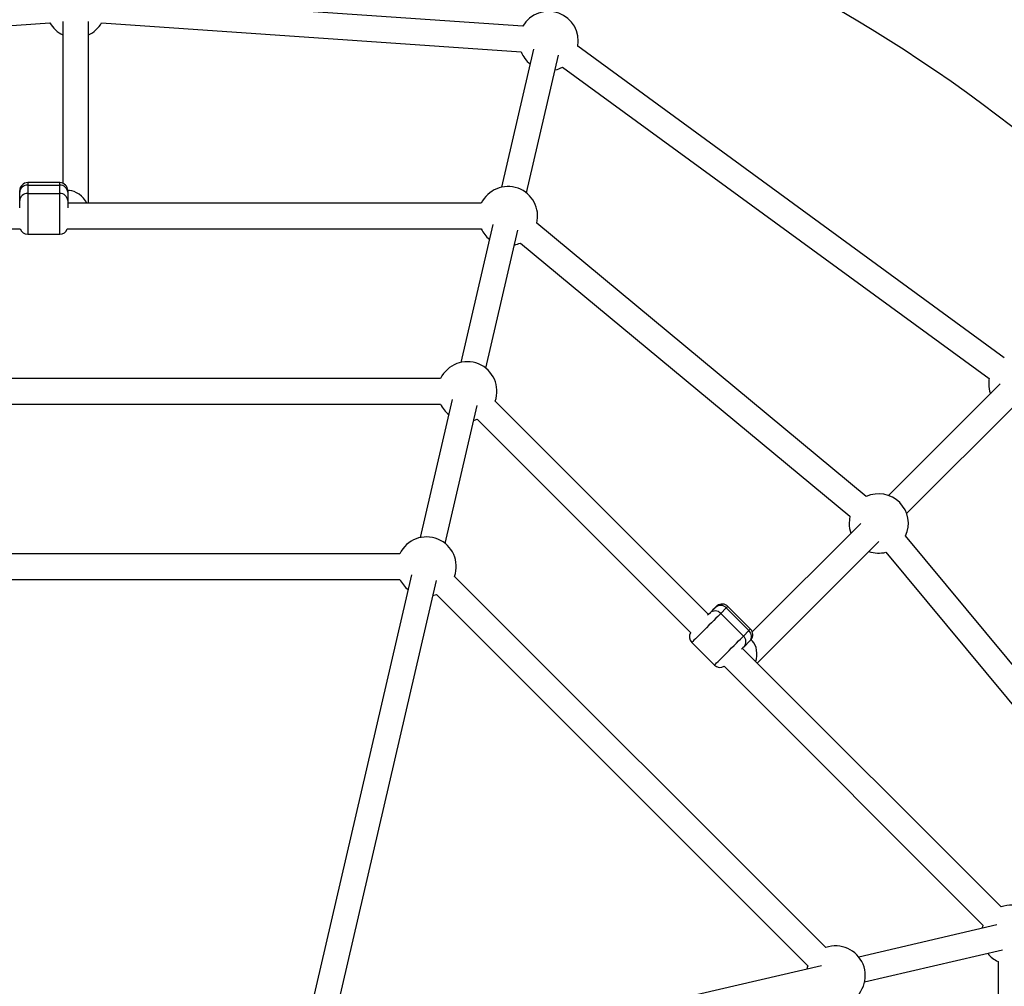
# Model space of a CAD drawing. Units: millimetres. Extents: x -2347 to 2753, y -2386 to 2714.
# Drawn here: x 168 to 783, y 376 to 980 of the extents above; entities that cross this region are included whole.
import ezdxf

# ---------------------------------------------------------------- set-up
doc = ezdxf.new("R2010")
doc.units = ezdxf.units.MM

# ---------------------------------------------------------------- blocks, each defined once
blk = doc.blocks.new('1')
at = {"color": 7, "linetype": 'Continuous', "lineweight": 25}
for p, q in [((482.14, 975.41), (220.21, 993.51)), ((-75.01, 959.45), (186.92, 977.55)), ((195.01, 978.35), (195.01, 877.37)), ((211.01, 864.9), (211.01, 978.35)), ((219.1, 977.55), (481.04, 959.45)), ((488.8, 961.08), (468.81, 874.96)), ((782.67, 768.45), (516.41, 962.91)), ((484.39, 871.34), (504.39, 957.46)), ((506.97, 949.99), (773.24, 755.53)), ((168.01, 872.89), (168.01, 872.89)), ((193.01, 877.79), (173.01, 877.79)), ((173.01, 876.19), (173.01, 870.98)), ((173.01, 876.19), (193.01, 876.19)), ((193.01, 870.98), (193.01, 876.19)), ((199.02, 872.89), (198.01, 872.89)), ((168.01, 866.58), (168.01, 871.78)), ((173.01, 870.98), (193.01, 870.98)), ((198.01, 871.78), (198.01, 866.58)), ((456.15, 864.9), (198.01, 864.9)), ((-50.12, 848.9), (168.37, 848.9)), ((197.65, 848.9), (456.15, 848.9)), ((463.41, 851.69), (443.41, 765.57)), ((696.53, 681.8), (490.77, 852.41)), ((173.01, 845.59), (193.01, 845.59)), ((459, 761.96), (478.99, 848.07)), ((480.56, 840.1), (686.32, 669.49)), ((430.75, 755.52), (-24.73, 755.52)), ((780.18, 752.22), (710.41, 682.45)), ((-24.73, 739.52), (430.75, 739.52)), ((438.01, 742.31), (418.02, 656.19)), ((433.6, 652.57), (453.6, 738.69)), ((598.02, 608.25), (464.89, 741.38)), ((721.72, 671.14), (791.49, 740.91)), ((453.57, 730.06), (586.92, 596.72)), ((693.02, 665.06), (625.37, 597.41)), ((628.43, 577.84), (704.33, 653.75)), ((891.69, 451.5), (721.07, 657.26)), ((405.36, 646.13), (0.67, 646.13)), ((708.76, 647.05), (879.37, 441.29)), ((0.67, 630.13), (405.36, 630.13)), ((412.62, 632.92), (342.07, 329.06)), ((357.86, 326.32), (428.2, 629.31)), ((671.27, 400.22), (439.49, 631.99)), ((428.18, 620.68), (659.95, 388.91)), ((598.97, 609.2), (602.41, 612.64)), ((602.41, 612.64), (602.78, 613.01)), ((603.4, 613.59), (603.38, 613.61)), ((609.12, 612.28), (605.68, 608.84)), ((605.68, 608.84), (619.82, 594.69)), ((609.12, 612.28), (623.26, 598.13)), ((624.25, 599.12), (610.11, 613.26)), ((619.82, 594.69), (623.26, 598.13)), ((587.57, 590.73), (601.72, 576.59)), ((623.63, 591.43), (620.19, 587.99)), ((624, 591.79), (623.63, 591.43)), ((625.45, 591.54), (624.58, 592.41)), ((780.65, 425.61), (619.23, 587.03)), ((607.71, 575.93), (769.34, 414.3)), ((777.96, 414.33), (691.84, 394.33)), ((695.46, 378.75), (781.58, 398.74)), ((668.58, 388.93), (365.58, 318.59)), ((778.79, 391.48), (778.79, -64))]:
    blk.add_line(p, q, dxfattribs=at)
at = {"color": 7, "linetype": 'Continuous', "lineweight": 25, "flags": 128}
for points in [[(168.01, 871.82), (168.01, 872.52), (168.01, 872.86), (168.01, 872.89)], [(173.01, 877.79), (173.01, 877.61), (173.01, 877.07), (173.01, 876.19)], [(193.01, 876.19), (193.01, 877.07), (193.01, 877.61), (193.01, 877.79)], [(168.01, 871.78), (168.01, 872.45), (168.01, 872.77), (168.01, 872.79)], [(168.01, 864.9), (168.01, 866.33), (168.01, 867.99), (168.01, 869.5), (168.01, 870.8), (168.01, 871.82)], [(173.01, 870.98), (173.01, 869.77), (173.01, 868.27), (173.01, 866.51), (173.01, 864.55), (173.01, 862.45), (173.01, 860.25), (173.01, 858.02), (173.01, 855.82), (173.01, 853.71), (173.01, 851.74), (173.01, 849.98), (173.01, 848.46), (173.01, 847.24), (173.01, 846.33), (173.01, 845.78), (173.01, 845.59), (173.01, 845.59)], [(193.01, 845.59), (193.01, 845.59), (193.01, 845.78), (193.01, 846.33), (193.01, 847.24), (193.01, 848.46), (193.01, 849.98), (193.01, 851.74), (193.01, 853.71), (193.01, 855.82), (193.01, 858.02), (193.01, 860.25), (193.01, 862.45), (193.01, 864.55), (193.01, 866.51), (193.01, 868.27), (193.01, 869.77), (193.01, 870.98)], [(198.01, 872.75), (198.01, 872.77), (198.01, 872.45), (198.01, 871.78)], [(168.01, 862.16), (168.01, 862.78), (168.01, 864.3), (168.01, 865.58), (168.01, 866.58)], [(198.01, 866.58), (198.01, 865.58), (198.01, 864.3), (198.01, 862.78), (198.01, 862.16)], [(773.24, 755.53), (773.11, 754.73), (772.93, 752.16)], [(451.45, 729.46), (451.91, 729.57), (453.57, 730.06)], [(686.32, 669.49), (685.95, 667.57), (685.77, 665)], [(426.06, 620.07), (426.51, 620.18), (428.18, 620.68)], [(605.68, 608.84), (604.87, 608.02), (603.85, 607), (602.64, 605.79), (601.28, 604.44), (599.81, 602.97), (598.27, 601.42), (596.69, 599.85), (595.13, 598.28), (593.62, 596.77), (592.2, 595.36), (590.92, 594.08), (589.81, 592.97), (588.9, 592.06), (588.21, 591.37), (587.77, 590.92), (587.58, 590.74), (587.57, 590.73)], [(597.49, 607.71), (598.3, 608.53), (598.97, 609.2)], [(598.02, 608.25), (598.1, 608.32), (599.3, 609.53), (600.43, 610.66), (601.44, 611.66), (602.27, 612.49), (602.89, 613.11), (603.26, 613.49), (603.38, 613.61), (603.24, 613.46)], [(603.24, 613.46), (602.83, 613.06), (602.19, 612.42), (601.34, 611.56), (600.32, 610.54), (599.18, 609.4), (598.02, 608.25)], [(610.11, 613.26), (610.03, 613.18), (609.7, 612.85), (609.12, 612.28)], [(623.26, 598.13), (623.84, 598.71), (624.17, 599.04), (624.25, 599.12)], [(601.72, 576.59), (601.72, 576.59), (601.91, 576.78), (602.36, 577.23), (603.04, 577.91), (603.96, 578.83), (605.07, 579.94), (606.35, 581.22), (607.76, 582.63), (609.27, 584.14), (610.83, 585.7), (612.41, 587.28), (613.95, 588.82), (615.42, 590.29), (616.78, 591.65), (617.99, 592.86), (619.01, 593.88), (619.82, 594.69)], [(620.19, 587.99), (619.52, 587.32), (618.7, 586.5)], [(769.34, 414.3), (769.01, 413.26), (768.73, 412.18)], [(659.95, 388.91), (659.62, 387.87), (659.35, 386.79)]]:
    blk.add_lwpolyline(points, dxfattribs=at)
at = {"color": 7, "linetype": 'Continuous', "lineweight": 25}
blk.add_circle((203.01, 163.74), 2550, dxfattribs=at)
for centre, radius, start, end in [((203.01, 163.74), 1010, 46.17271, 69.26918), ((203.01, 163.74), 950, 46.34321, 69.11222), ((498.23, 966.28), 18.5, 349.48085, 150.42636), ((203.01, 986.68), 18.5, 209.57362, 244.37797), ((203.01, 986.68), 18.5, 295.62202, 330.42636), ((498.23, 966.28), 18.5, 201.67041, 231.30737), ((498.23, 966.28), 18.5, 282.55142, 298.23679), ((173.01, 872.79), 5, 89.99999, 179.99999), ((172.73, 871.46), 4.73, 86.61187, 176.15398), ((193.01, 872.79), 5, 359.99999, 89.99999), ((193.29, 871.46), 4.73, 3.84602, 93.3881), ((472.83, 856.9), 18.5, 345.95744, 154.37796), ((172.73, 866.26), 4.73, 86.61187, 176.15398), ((193.29, 866.26), 4.73, 3.84602, 93.3881), ((173.01, 850.59), 5, 199.72783, 269.99999), ((193.01, 850.59), 5, 269.99999, 340.27215), ((472.83, 856.9), 18.5, 205.62201, 231.30737), ((472.83, 856.9), 18.5, 282.55142, 294.71339), ((447.43, 747.52), 18.5, 340.62204, 154.37796), ((791.43, 752.16), 18.5, 180, 199.37798), ((447.43, 747.52), 18.5, 205.62201, 231.30737), ((704.27, 665), 18.5, 335.28663, 114.71339), ((704.27, 665), 18.5, 180, 199.37798), ((422.04, 638.13), 18.5, 340.62205, 154.37796), ((704.27, 665), 18.5, 250.62203, 284.04258), ((422.04, 638.13), 18.5, 205.62201, 231.30737), ((606.57, 609.73), 5, 45.00001, 129.34646), ((602.14, 605.64), 4.76, 42.05692, 131.71807), ((605.58, 609.09), 4.76, 42.05692, 131.71807), ((591.11, 594.26), 5, 149.2062, 225.00001), ((620.07, 594.6), 4.76, 318.28192, 47.94311), ((620.71, 595.58), 5, 320.65357, 45.00001), ((616.63, 591.16), 4.76, 318.28192, 47.94311), ((605.25, 580.12), 5, 225.00001, 300.79383), ((786.79, 408.16), 18.5, 295.62201, 109.37799), ((677.4, 382.77), 18.5, 295.62201, 109.37799), ((786.79, 408.16), 18.5, 218.69263, 244.37796)]:
    blk.add_arc(centre, radius, start, end, dxfattribs=at)
for centre, major_axis, ratio, start_param, end_param in [((203.01, 864.89), (-6.93, 6.93), 0.578012, 4.190013, 5.75909), ((622.48, 583.2), (0, 9.71), 0.597313, 4.22582, 5.744744)]:
    blk.add_ellipse(centre, major_axis=major_axis, ratio=ratio, start_param=start_param, end_param=end_param, dxfattribs=at)

msp = doc.modelspace()

# ---------------------------------------------------------------- block references
msp.add_blockref('1', (0, 0))

doc.saveas('drawing.dxf')
